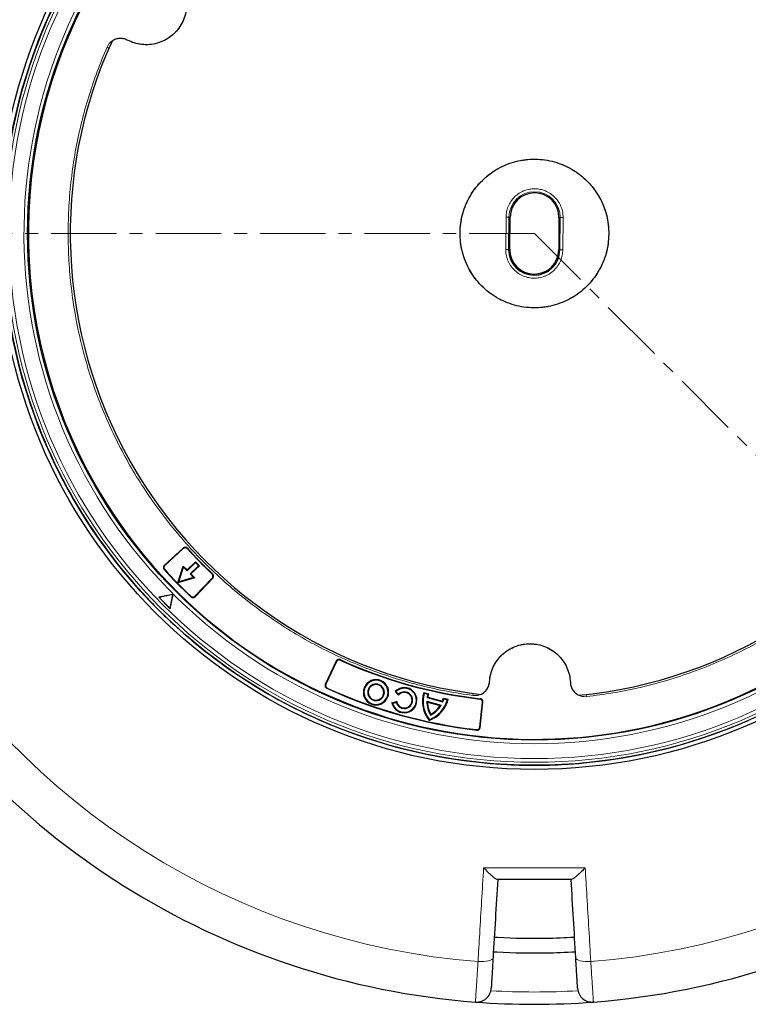
# Model space of a CAD drawing. Units: millimetres. Extents: x 0 to 420, y 0 to 297.
# Drawn here: x 75 to 146, y 120 to 216 of the extents above; entities that cross this region are included whole.
import ezdxf

# ---------------------------------------------------------------- set-up
doc = ezdxf.new("R2010")
doc.units = ezdxf.units.MM
doc.linetypes.add('CENTER', pattern=[10.16, 6.35, -1.27, 1.27, -1.27])

msp = doc.modelspace()

# ---------------------------------------------------------------- linework, layer by layer
at = {"color": 7, "linetype": 'Continuous', "lineweight": 25}
for p, q in [((76.789, 212.9305), (76.7893, 212.9303)), ((122.977, 193.5801), (123.0082, 196.7228)), ((127.7585, 196.6756), (127.7273, 193.5329)), ((76.7893, 177.3254), (76.789, 177.3253)), ((78.429, 173.3658), (78.4294, 173.3659)), ((91.2228, 164.5188), (89.3734, 162.8283)), ((91.2201, 164.462), (89.4301, 162.8257)), ((91.584, 162.3084), (92.4001, 163.1085)), ((91.5849, 162.3896), (92.401, 163.1897)), ((92.401, 163.1897), (92.4001, 163.1085)), ((92.4001, 163.1085), (92.7002, 162.8024)), ((92.401, 163.1897), (92.7814, 162.8016)), ((90.697, 161.1388), (91.2211, 162.7607)), ((90.7853, 161.2253), (91.2465, 162.6527)), ((91.2465, 162.6527), (91.2211, 162.7607)), ((91.2211, 162.7607), (91.5849, 162.3896)), ((91.2465, 162.6527), (91.584, 162.3084)), ((91.5849, 162.3896), (91.584, 162.3084)), ((92.7002, 162.8024), (91.8841, 162.0024)), ((91.9653, 162.0016), (91.8841, 162.0024)), ((91.8841, 162.0024), (92.2216, 161.6581)), ((92.7814, 162.8016), (91.9653, 162.0016)), ((91.9653, 162.0016), (92.329, 161.6305)), ((92.7814, 162.8016), (92.7002, 162.8024)), ((92.329, 161.6305), (90.697, 161.1388)), ((90.697, 161.1388), (90.7853, 161.2253)), ((92.2216, 161.6581), (90.7853, 161.2253)), ((92.329, 161.6305), (92.2216, 161.6581)), ((92.3584, 159.8386), (94.03, 161.5958)), ((92.3599, 159.7819), (94.0868, 161.5973)), ((87.2998, 160.0904), (87.2996, 160.0901)), ((90.2015, 160.0077), (88.8278, 159.7269)), ((90.2005, 159.9884), (90.2107, 159.9985)), ((88.8278, 159.7269), (89.939, 158.6157)), ((88.8657, 159.7155), (88.8278, 159.7269)), ((90.2005, 159.9884), (88.8657, 159.7155)), ((88.8657, 159.7155), (89.9276, 158.6536)), ((89.9276, 158.6536), (90.2005, 159.9884)), ((89.939, 158.6157), (90.2199, 159.9894)), ((89.9276, 158.6536), (89.939, 158.6157)), ((90.33, 157.0597), (90.3303, 157.0599)), ((106.0877, 153.5247), (105.0342, 151.2514)), ((106.1074, 153.4717), (105.0876, 151.2712)), ((112.1506, 150.2149), (111.8177, 150.5545)), ((111.8177, 150.5545), (111.8981, 150.5545)), ((112.1501, 150.2974), (111.8981, 150.5545)), ((114.614, 150.4613), (114.6531, 150.3907)), ((114.614, 150.4613), (115.0716, 150.3338)), ((111.5129, 149.4589), (111.9734, 149.5775)), ((111.5818, 149.4174), (111.5129, 149.4589)), ((111.5818, 149.4174), (111.9304, 149.5071)), ((111.9304, 149.5071), (111.9734, 149.5775)), ((112.1506, 150.2149), (112.1501, 150.2974)), ((114.6531, 150.3907), (114.9999, 150.2941)), ((114.9031, 149.6093), (114.9614, 149.5334)), ((114.9031, 149.6093), (116.2919, 149.2223)), ((114.9958, 150.0167), (114.931, 149.9752)), ((114.931, 149.9752), (116.4572, 149.55)), ((114.9614, 149.5334), (116.2028, 149.1875)), ((114.9958, 150.0167), (116.4233, 149.619)), ((114.9999, 150.2941), (115.0716, 150.3338)), ((116.4572, 149.55), (116.4233, 149.619)), ((116.5224, 149.9295), (116.5632, 149.8586)), ((116.5224, 149.9295), (116.98, 149.8021)), ((116.5632, 149.8586), (116.91, 149.7619)), ((116.91, 149.7619), (116.98, 149.8021)), ((120.0481, 147.1029), (120.3131, 149.5137)), ((120.0836, 147.0583), (120.3573, 149.5489)), ((116.2028, 149.1875), (116.2919, 149.2223)), ((103.6059, 148.1895), (103.6057, 148.1891)), ((115.1337, 147.7509), (115.1528, 147.8194)), ((115.2783, 148.2699), (115.2995, 148.3462)), ((107.5652, 146.5491), (107.5653, 146.5494)), ((143.1702, 146.5494), (143.1704, 146.5491))]:
    msp.add_line(p, q, dxfattribs=at)
at = {"color": 8, "linetype": 'Continuous', "lineweight": 18}
for p, q in [((83.9878, 213.1716), (83.8004, 213.2533)), ((122.5764, 193.5841), (122.6076, 196.7268)), ((122.6076, 196.7268), (122.8931, 196.7239)), ((122.8619, 193.5812), (122.8931, 196.7239)), ((123.0082, 196.7228), (122.8931, 196.7239)), ((127.8736, 196.6745), (127.7585, 196.6756)), ((127.8736, 196.6745), (127.8424, 193.5318)), ((127.8736, 196.6745), (128.1591, 196.6717)), ((128.1591, 196.6717), (128.1279, 193.529)), ((122.5764, 193.5841), (122.8619, 193.5812)), ((122.8619, 193.5812), (122.977, 193.5801)), ((127.7273, 193.5329), (127.8424, 193.5318)), ((128.1279, 193.529), (127.8424, 193.5318)), ((82.4426, 170.91), (82.5048, 170.945)), ((91.2228, 164.5188), (91.2201, 164.462)), ((91.6232, 164.5001), (91.6204, 164.4435)), ((89.3549, 162.4293), (89.4117, 162.4265)), ((89.4301, 162.8257), (89.3734, 162.8283)), ((94.0194, 161.9963), (94.0761, 161.998)), ((94.0868, 161.5973), (94.03, 161.5958)), ((91.9606, 159.7713), (91.959, 159.8281)), ((92.3599, 159.7819), (92.3584, 159.8386)), ((106.0877, 153.5247), (106.1074, 153.4717)), ((106.4618, 153.6632), (106.4812, 153.6102)), ((109.9742, 151.653), (109.9747, 151.7104)), ((105.0342, 151.2514), (105.0876, 151.2712)), ((105.1734, 150.875), (105.227, 150.8947)), ((109.9706, 151.2924), (109.97, 151.235)), ((112.7229, 150.5261), (112.7223, 150.4687)), ((112.727, 150.9435), (112.7265, 150.8861)), ((109.9551, 149.7282), (109.9545, 149.6707)), ((119.4145, 150.3793), (119.3875, 150.1766)), ((120.0647, 149.8256), (120.1088, 149.8609)), ((120.3131, 149.5137), (120.3573, 149.5489)), ((130.4315, 150.2699), (130.4544, 150.0667)), ((109.9503, 149.2528), (109.9509, 149.3102)), ((112.7026, 148.486), (112.7032, 148.5434)), ((112.7068, 148.9033), (112.7074, 148.9608)), ((119.7698, 146.8082), (119.734, 146.8528)), ((120.0836, 147.0583), (120.0481, 147.1029))]:
    msp.add_line(p, q, dxfattribs=at)
at = {"color": 7, "linetype": 'CENTER', "lineweight": 18}
for q in [(43.7971, 195.1279), (183.6591, 136.8185)]:
    msp.add_line((125.3678, 195.1279), q, dxfattribs=at)
at = {"color": 7, "linetype": 'Continuous', "lineweight": 25, "flags": 128}
for points in [[(90.2015, 160.0077), (90.2038, 160.0054), (90.2061, 160.0031), (90.2084, 160.0008), (90.2107, 159.9985), (90.213, 159.9962), (90.2153, 159.9939), (90.2176, 159.9916), (90.2199, 159.9894)], [(121.4631, 126.6641), (121.7747, 126.6471), (123.6304, 126.5749)], [(121.3786, 125.2416), (121.7242, 125.2228), (123.5943, 125.1503)]]:
    msp.add_lwpolyline(points, dxfattribs=at)
at = {"color": 8, "linetype": 'Continuous', "lineweight": 18, "flags": 128}
for points in [[(119.8831, 124.2908), (120.1629, 124.2822), (120.4332, 124.291), (120.6836, 124.3168), (120.9042, 124.3586), (121.0867, 124.4147), (121.2239, 124.4831), (121.3105, 124.5611), (121.3432, 124.6456)], [(129.3923, 124.6456), (129.425, 124.5611), (129.5117, 124.4831), (129.6489, 124.4147), (129.8313, 124.3586), (130.052, 124.3168), (130.3023, 124.291), (130.5726, 124.2822), (130.8524, 124.2908)]]:
    msp.add_lwpolyline(points, dxfattribs=at)
at = {"color": 7, "linetype": 'Continuous', "lineweight": 25}
for radius in [52.1429, 51.7381, 49.2857]:
    msp.add_circle((125.3678, 195.1279), radius, dxfattribs=at)
at = {"color": 8, "linetype": 'Continuous', "lineweight": 18}
for radius in [51.4552, 51.0985]:
    msp.add_circle((125.3678, 195.1279), radius, dxfattribs=at)
for centre, radius, start, end in [((125.3678, 195.1279), 49.6429, 311.311433, 309.268445), ((125.3678, 195.1279), 71.0491, 154.427346, 265.572654), ((125.3678, 195.1279), 71.0491, 274.427346, 25.572654), ((125.3834, 196.6992), 2.4904, 359.431195, 179.431195), ((125.3678, 194.8958), 73.5714, 266.699735, 273.300265)]:
    msp.add_arc(centre, radius, start, end, dxfattribs=at)
at = {"color": 7, "linetype": 'Continuous', "lineweight": 25}
for centre, radius, start, end in [((125.3678, 195.1279), 49.2143, 29.431195, 209.431195), ((125.3678, 195.1279), 51.7377, 136.207649, 156.292351), ((125.3678, 195.1279), 75, 154.385992, 265.614008), ((125.3678, 195.1279), 75, 274.385992, 25.614008), ((125.3678, 195.1279), 49.2143, 209.431195, 29.431195), ((125.3678, 195.1279), 51.7377, 156.292351, 158.707649), ((125.3678, 195.1279), 51.7377, 158.707649, 174.328704), ((125.3678, 195.1279), 45.1429, 155.492636, 263.369752), ((125.3678, 195.1279), 45.1429, 275.492636, 23.369752), ((125.3834, 196.6992), 2.3753, 359.431195, 179.431195), ((125.3522, 193.5565), 2.4904, 179.431195, 359.431195), ((125.3522, 193.5565), 2.3753, 179.431195, 359.431195), ((125.3678, 195.1279), 51.7377, 185.671296, 201.292351), ((125.3678, 195.1279), 51.7377, 201.292351, 203.707649), ((125.3678, 195.1279), 51.7377, 203.707649, 223.792351), ((125.3678, 195.1279), 45.6116, 222.278263, 226.584128), ((125.3678, 195.1279), 45.5714, 222.227955, 226.634435), ((125.3678, 195.1279), 48.6429, 222.238485, 226.623905), ((125.3678, 195.1279), 48.6027, 222.285939, 226.576452), ((125.3678, 195.1279), 51.7377, 223.792351, 226.207649), ((125.3678, 195.1279), 51.7377, 226.207649, 246.292351), ((125.3678, 195.1279), 45.5714, 245.489178, 263.373212), ((125.3678, 195.1279), 45.6116, 245.539, 263.32339), ((109.9625, 150.4816), 1.2288, 89.431195, 269.431195), ((109.9625, 150.4816), 1.1714, 89.431195, 269.431195), ((109.9625, 150.4816), 1.2288, 269.431195, 89.431195), ((109.9625, 150.4816), 1.1714, 269.431195, 89.431195), ((125.3678, 195.1279), 48.6429, 245.470861, 263.391529), ((125.3678, 195.1279), 48.6027, 245.518754, 263.343636), ((109.9625, 150.4816), 0.8109, 89.431195, 269.431195), ((109.9625, 150.4816), 0.7535, 89.431195, 269.431195), ((109.9625, 150.4816), 0.8109, 269.431195, 89.431195), ((109.9625, 150.4816), 0.7535, 269.431195, 89.431195), ((112.7148, 149.7147), 1.2288, 89.431195, 136.894523), ((112.7148, 149.7147), 1.1714, 89.431195, 134.206252), ((112.7148, 149.7147), 0.8114, 89.431195, 134.107771), ((112.7148, 149.7147), 0.754, 89.431195, 138.449727), ((112.7148, 149.7147), 1.2288, 269.431195, 89.431195), ((112.7148, 149.7147), 1.1714, 269.431195, 89.431195), ((112.7148, 149.7147), 0.8114, 269.431195, 89.431195), ((112.7148, 149.7147), 0.754, 269.431195, 89.431195), ((117.4456, 149.5992), 2.96, 163.067458, 218.639922), ((112.7148, 149.7147), 1.2288, 192.014773, 269.431195), ((112.7148, 149.7147), 0.8114, 194.825259, 269.431195), ((112.7148, 149.7147), 0.754, 190.488814, 269.431195), ((117.4456, 149.5992), 2.9025, 164.174027, 217.818465), ((117.4456, 149.5992), 2.5425, 179.772698, 211.521321), ((117.4456, 149.5992), 2.5425, 164.137615, 171.495399), ((117.4456, 149.5992), 2.4851, 181.516126, 210.27812), ((117.4456, 149.5992), 2.4851, 162.806826, 170.326926), ((114.1105, 150.5284), 2.96, 290.222468, 345.794932), ((114.1105, 150.5284), 2.9025, 291.043925, 344.688363), ((114.1105, 150.5284), 2.4851, 338.535464, 346.055564), ((114.1105, 150.5284), 2.5425, 337.366991, 344.724775), ((112.7148, 149.7147), 1.1714, 194.705269, 269.431195), ((114.1105, 150.5284), 2.5425, 297.341069, 329.089692), ((114.1105, 150.5284), 2.4851, 298.58427, 327.346264), ((125.3678, 195.1279), 51.7377, 246.292351, 248.707649), ((125.3678, 195.1279), 51.7377, 291.292351, 293.707649), ((125.3678, 195.1279), 51.7377, 248.707649, 264.328704), ((125.3678, 195.1279), 51.7377, 275.671296, 291.292351), ((125.3678, 195.1279), 51.7377, 264.328704, 266.66803), ((125.3678, 195.1279), 51.7377, 266.66803, 273.33197), ((125.3678, 195.1279), 51.7377, 273.33197, 275.671296), ((125.3678, 195.1279), 68.575, 268.548252, 273.264061), ((125.3678, 195.1279), 70, 268.548252, 273.266832), ((119.7414, 121.7719), 1.4286, 265.614008, 356.599298), ((130.9942, 121.7719), 1.4286, 183.400702, 274.385992), ((125.3678, 195.1279), 75, 265.614008, 274.385992)]:
    msp.add_arc(centre, radius, start, end, dxfattribs=at)
for points in [[(89.7744, 220.7201), (89.9752, 220.5712), (90.3768, 220.2733), (90.8584, 219.6924), (91.2284, 219.0385), (91.4663, 218.3244), (91.5654, 217.5788), (91.5217, 216.8277), (91.3368, 216.0985), (91.0175, 215.4174), (90.5751, 214.8089), (90.0257, 214.2949), (89.389, 213.8941), (88.6882, 213.621), (87.948, 213.4846), (87.1967, 213.493), (86.4555, 213.6344), (86.0007, 213.8424), (85.7734, 213.9464)], [(121.001, 151.507), (121.0295, 151.7553), (121.0866, 152.2521), (121.3489, 152.9596), (121.7302, 153.6071), (122.2297, 154.1699), (122.8259, 154.6292), (123.4982, 154.9647), (124.2222, 155.1773), (124.7217, 155.1998), (124.9715, 155.2111)], [(124.9715, 155.2111), (125.221, 155.1948), (125.7199, 155.1624), (126.4396, 154.9355), (127.1051, 154.5867), (127.6921, 154.1157), (128.1802, 153.543), (128.5486, 152.8882), (128.7968, 152.1755), (128.8441, 151.6778), (128.8677, 151.4289)]]:
    msp.add_open_spline(points, degree=3, dxfattribs=at)
at = {"color": 8, "linetype": 'Continuous', "lineweight": 18}
for points, knots in [([(89.7744, 220.7201), (89.9014, 220.6299), (90.1593, 220.4468), (90.5056, 220.1114), (90.874, 219.6613), (91.2172, 219.0669), (91.4687, 218.3251), (91.5683, 217.5479), (91.5146, 216.7813), (91.3233, 216.0662), (91.0484, 215.4893), (90.7409, 215.0328), (90.4259, 214.6687), (89.9937, 214.2789), (89.4173, 213.9064), (88.6888, 213.6188), (87.9173, 213.4803), (87.15, 213.4978), (86.4227, 213.6467), (85.9859, 213.8483), (85.7734, 213.9464)], [0, 0, 0, 0, 0.0390237, 0.0791801, 0.1203977, 0.1845875, 0.2500471, 0.3155067, 0.3796965, 0.4414883, 0.5, 0.5390224, 0.5791801, 0.6203977, 0.6845875, 0.7500471, 0.8155067, 0.8796965, 0.9414883, 1, 1, 1, 1]), ([(85.7734, 213.9464), (85.684, 213.9868), (85.5052, 214.0676), (85.2131, 214.1161), (84.9187, 214.1081), (84.632, 214.0391), (84.3653, 213.9135), (84.1307, 213.7355), (83.9335, 213.5152), (83.8447, 213.3405), (83.8004, 213.2533)], [0, 0, 0, 0, 0.1251284, 0.250443, 0.3751854, 0.500145, 0.6253387, 0.7499153, 0.8751512, 1, 1, 1, 1]), ([(83.8004, 213.2533), (83.472, 212.4656), (82.8154, 210.8903), (81.9961, 208.4451), (81.3029, 205.9442), (80.7515, 203.3778), (80.347, 200.7723), (80.094, 198.1296), (79.9955, 195.4704), (80.0539, 192.804), (80.2685, 190.1456), (80.6385, 187.5105), (81.1606, 184.9074), (81.8295, 182.3569), (82.641, 179.8607), (83.5845, 177.4428), (84.6567, 175.0982), (85.8517, 172.8334), (87.1723, 170.6394), (88.6246, 168.5093), (90.2063, 166.4514), (91.9233, 164.4661), (93.7605, 162.5747), (95.7185, 160.7818), (97.7827, 159.1025), (99.9471, 157.5442), (102.1991, 156.1153), (104.5261, 154.8246), (106.9189, 153.6746), (109.3583, 152.6736), (111.84, 151.8184), (114.339, 151.1186), (116.8556, 150.5554), (118.5435, 150.3029), (119.3875, 150.1766)], [0, 0, 0, 0, 0.0305167, 0.0610338, 0.0921701, 0.1233073, 0.154871, 0.1864355, 0.2182173, 0.25, 0.2817818, 0.3135645, 0.3451282, 0.3766927, 0.407829, 0.4389662, 0.4694827, 0.5, 0.5305165, 0.5610338, 0.5921701, 0.6233073, 0.654871, 0.6864355, 0.7182173, 0.75, 0.7817818, 0.8135645, 0.8451282, 0.8766927, 0.907829, 0.9389662, 0.9694829, 1, 1, 1, 1]), ([(130.4544, 150.0667), (131.3007, 150.1762), (132.9933, 150.3952), (135.5206, 150.9083), (138.033, 151.5584), (140.5312, 152.3641), (142.9899, 153.3165), (145.4051, 154.4187), (147.7573, 155.663), (150.0372, 157.0469), (152.2322, 158.5619), (154.3293, 160.1999), (156.3225, 161.9535), (158.1969, 163.8081), (159.9529, 165.7589), (161.5752, 167.785), (163.0695, 169.8859), (164.4334, 172.0532), (165.6731, 174.2939), (166.7917, 176.6167), (167.7831, 179.0154), (168.6439, 181.495), (169.3633, 184.0318), (169.9369, 186.6239), (170.3592, 189.2511), (170.6265, 191.9047), (170.7379, 194.5695), (170.6923, 197.2301), (170.4918, 199.8773), (170.139, 202.4904), (169.6388, 205.0672), (168.9953, 207.5813), (168.2247, 210.0423), (167.5995, 211.6304), (167.2869, 212.4245)], [0, 0, 0, 0, 0.0305167, 0.0610338, 0.0921701, 0.1233073, 0.154871, 0.1864355, 0.2182173, 0.25, 0.2817818, 0.3135645, 0.3451282, 0.3766927, 0.407829, 0.4389662, 0.4694827, 0.5, 0.5305165, 0.5610338, 0.5921701, 0.6233073, 0.654871, 0.6864355, 0.7182173, 0.75, 0.7817818, 0.8135645, 0.8451282, 0.8766927, 0.907829, 0.9389662, 0.9694829, 1, 1, 1, 1]), ([(118.1355, 195.1997), (118.1488, 195.4936), (118.1758, 196.0905), (118.3583, 196.9838), (118.6293, 197.7998), (118.9682, 198.5243), (119.3462, 199.1568), (119.7895, 199.752), (120.2956, 200.3017), (120.8553, 200.7969), (121.4592, 201.2283), (122.0991, 201.5937), (122.8302, 201.9178), (123.6514, 202.1742), (124.5481, 202.3326), (125.4398, 202.3781), (126.3303, 202.3149), (127.2237, 202.1387), (128.0397, 201.8661), (128.7642, 201.5276), (129.3967, 201.1494), (129.9919, 200.7062), (130.5417, 200.2), (131.0368, 199.6403), (131.4682, 199.0364), (131.8336, 198.3966), (132.158, 197.6655), (132.4127, 196.8442), (132.5775, 195.9475), (132.5926, 195.3502), (132.6, 195.0561)], [0, 0, 0, 0, 0.0388156, 0.0788349, 0.1199757, 0.1521412, 0.1843035, 0.2171534, 0.25, 0.28285, 0.3156966, 0.3478621, 0.3800243, 0.4211681, 0.4611866, 0.5, 0.5388164, 0.5788349, 0.6199757, 0.6521412, 0.6843035, 0.7171534, 0.75, 0.78285, 0.8156966, 0.8478621, 0.8800243, 0.9211681, 0.9611859, 1, 1, 1, 1]), ([(122.6076, 196.7268), (122.6183, 196.896), (122.6403, 197.2445), (122.7999, 197.7603), (123.0609, 198.2553), (123.4263, 198.6956), (123.8005, 198.9934), (124.1288, 199.1808), (124.464, 199.3295), (124.8926, 199.4482), (125.4111, 199.4905), (125.9287, 199.4379), (126.4445, 199.284), (126.9394, 199.0213), (127.3797, 198.6564), (127.6775, 198.2821), (127.8651, 197.9538), (128.013, 197.6186), (128.1369, 197.1899), (128.1519, 196.841), (128.1591, 196.6717)], [0, 0, 0, 0, 0.0582484, 0.1199858, 0.18429, 0.2499587, 0.3156275, 0.3478165, 0.3800142, 0.4417516, 0.5, 0.5582484, 0.6199858, 0.68429, 0.7499587, 0.8156275, 0.8478165, 0.8800142, 0.9417516, 1, 1, 1, 1]), ([(132.6, 195.0561), (132.5868, 194.7622), (132.5598, 194.1653), (132.3772, 193.2719), (132.1063, 192.4559), (131.7674, 191.7314), (131.3894, 191.0989), (130.9461, 190.5038), (130.4399, 189.954), (129.8802, 189.4588), (129.2763, 189.0275), (128.6365, 188.662), (127.9054, 188.3379), (127.0841, 188.0815), (126.1874, 187.9231), (125.2958, 187.8777), (124.4052, 187.9408), (123.5118, 188.117), (122.6958, 188.3897), (121.9713, 188.7282), (121.3388, 189.1063), (120.7437, 189.5496), (120.1939, 190.0557), (119.6987, 190.6154), (119.2673, 191.2193), (118.902, 191.8592), (118.5775, 192.5903), (118.3228, 193.4115), (118.1581, 194.3083), (118.1429, 194.9056), (118.1355, 195.1997)], [0, 0, 0, 0, 0.03881562, 0.07883489, 0.11997568, 0.15214123, 0.18430346, 0.21715342, 0.25000001, 0.28284997, 0.31569655, 0.3478621, 0.38002433, 0.42116806, 0.46118662, 0.50000001, 0.53881637, 0.57883489, 0.61997568, 0.65214123, 0.68430346, 0.71715342, 0.75000001, 0.78284997, 0.81569655, 0.8478621, 0.88002433, 0.92116806, 0.96118587, 1, 1, 1, 1]), ([(128.1279, 193.529), (128.1173, 193.3597), (128.0952, 193.0112), (127.9357, 192.4954), (127.6746, 192.0005), (127.3093, 191.5602), (126.9351, 191.2624), (126.6067, 191.0749), (126.2716, 190.9263), (125.8429, 190.8076), (125.3245, 190.7652), (124.8069, 190.8179), (124.291, 190.9717), (123.7961, 191.2344), (123.3558, 191.5993), (123.0581, 191.9736), (122.8705, 192.302), (122.7225, 192.6371), (122.5987, 193.0658), (122.5837, 193.4147), (122.5764, 193.5841)], [0, 0, 0, 0, 0.0582484, 0.1199858, 0.18429, 0.2499587, 0.3156275, 0.3478165, 0.3800142, 0.4417516, 0.5, 0.5582484, 0.6199858, 0.68429, 0.7499587, 0.8156275, 0.8478165, 0.8800142, 0.9417516, 1, 1, 1, 1]), ([(121.001, 151.507), (121.0156, 151.6621), (121.0452, 151.9769), (121.1625, 152.4445), (121.3681, 152.9887), (121.7112, 153.5831), (122.228, 154.1716), (122.8512, 154.6471), (123.5419, 154.9818), (124.257, 155.1812), (124.7377, 155.2013), (124.9715, 155.2111)], [0, 0, 0, 0, 0.0780475, 0.1583602, 0.2407954, 0.369175, 0.5000942, 0.6310133, 0.7593929, 0.8829766, 1, 1, 1, 1]), ([(124.9715, 155.2111), (125.1272, 155.2042), (125.4431, 155.1902), (125.9159, 155.0962), (126.4696, 154.9178), (127.0803, 154.6045), (127.6937, 154.1175), (128.1994, 153.5186), (128.5679, 152.8454), (128.8025, 152.141), (128.8463, 151.6619), (128.8677, 151.4289)], [0, 0, 0, 0, 0.0780475, 0.1583602, 0.2407954, 0.369175, 0.5000942, 0.6310133, 0.7593929, 0.8829766, 1, 1, 1, 1]), ([(119.3875, 150.1766), (119.4853, 150.1695), (119.681, 150.1552), (119.972, 150.2103), (120.2455, 150.3192), (120.491, 150.4827), (120.6981, 150.6926), (120.8569, 150.9405), (120.9662, 151.2152), (120.9894, 151.4098), (121.001, 151.507)], [0, 0, 0, 0, 0.1251284, 0.250443, 0.3751854, 0.500145, 0.6253387, 0.7499153, 0.8751512, 1, 1, 1, 1]), ([(128.8677, 151.4289), (128.8774, 151.3313), (128.8968, 151.136), (129.0008, 150.8588), (129.1549, 150.6079), (129.358, 150.394), (129.6002, 150.2259), (129.8716, 150.1117), (130.161, 150.0511), (130.3567, 150.0615), (130.4544, 150.0667)], [0, 0, 0, 0, 0.1251284, 0.250443, 0.3751854, 0.500145, 0.6253387, 0.7499153, 0.8751512, 1, 1, 1, 1]), ([(119.8831, 124.2908), (119.9372, 125.1982), (120.0537, 127.1524), (120.2351, 130.1932), (120.3631, 132.3383), (120.4271, 133.4116)], [0, 0, 0, 0, 0.3022134, 0.6508483, 1, 1, 1, 1]), ([(130.3084, 133.4116), (130.3639, 132.4823), (130.4833, 130.481), (130.6649, 127.4357), (130.7899, 125.3396), (130.8524, 124.2908)], [0, 0, 0, 0, 0.3022134, 0.6508483, 1, 1, 1, 1]), ([(119.6321, 120.3475), (119.6331, 120.3627), (119.6351, 120.3936), (119.6508, 120.6423), (119.6758, 121.0356), (119.7098, 121.5703), (119.7522, 122.2364), (119.7968, 122.9375), (119.8411, 123.632), (119.8691, 124.0701), (119.8831, 124.2908)], [0, 0, 0, 0, 0.13223535, 0.26830527, 0.40053878, 0.53660632, 0.66884562, 0.8049188, 0.90172513, 1, 1, 1, 1]), ([(130.8524, 124.2908), (130.8715, 123.9907), (130.9098, 123.3906), (130.9616, 122.5781), (131.0071, 121.8625), (131.0452, 121.2645), (131.0744, 120.8042), (131.0924, 120.521), (131.1018, 120.3726), (131.1029, 120.3559), (131.1034, 120.3475)], [0, 0, 0, 0, 0.134182, 0.2683639, 0.4025497, 0.5367354, 0.6709092, 0.8050828, 0.9025414, 1, 1, 1, 1])]:
    msp.add_open_spline(points, degree=3, knots=knots, dxfattribs=at)
at = {"color": 7, "linetype": 'Continuous', "lineweight": 25}
for points, knots in [([(85.7734, 213.9464), (85.6532, 213.9979), (85.4132, 214.1008), (85.0186, 214.1234), (84.6299, 214.0518), (84.4046, 213.9197), (84.2919, 213.8536)], [0, 0, 0, 0, 0.2503081, 0.4999474, 0.7499374, 1, 1, 1, 1]), ([(118.1355, 195.1997), (118.1506, 195.5151), (118.1807, 196.146), (118.3821, 197.0746), (118.6941, 197.97), (119.1226, 198.8167), (119.6574, 199.6003), (120.2901, 200.3074), (121.0096, 200.9259), (121.8037, 201.4451), (122.6587, 201.8563), (123.5601, 202.1523), (124.4925, 202.3282), (125.4398, 202.3808), (126.3859, 202.3094), (127.3146, 202.1151), (128.2099, 201.8012), (129.0566, 201.3731), (129.8402, 200.8382), (130.5473, 200.2056), (131.1658, 199.486), (131.6849, 198.692), (132.0966, 197.8369), (132.3908, 196.9355), (132.5736, 196.0031), (132.5912, 195.3718), (132.6, 195.0561)], [0, 0, 0, 0, 0.0416701, 0.083333, 0.125, 0.1666701, 0.208333, 0.25, 0.2916701, 0.333333, 0.375, 0.4166701, 0.458333, 0.5, 0.5416701, 0.583333, 0.625, 0.6666701, 0.7083329, 0.75, 0.79167, 0.833333, 0.875, 0.91667, 0.9583329, 1, 1, 1, 1]), ([(132.6, 195.0561), (132.585, 194.7406), (132.5548, 194.1097), (132.3535, 193.1811), (132.0415, 192.2857), (131.6129, 191.439), (131.0781, 190.6554), (130.4454, 189.9483), (129.726, 189.3299), (128.9319, 188.8106), (128.0768, 188.3994), (127.1754, 188.1034), (126.2431, 187.9276), (125.2957, 187.8749), (124.3497, 187.9464), (123.421, 188.1407), (122.5256, 188.4546), (121.6789, 188.8826), (120.8953, 189.4176), (120.1882, 190.0502), (119.5697, 190.7697), (119.0506, 191.5638), (118.6389, 192.4188), (118.3448, 193.3202), (118.1619, 194.2526), (118.1443, 194.884), (118.1355, 195.1997)], [0, 0, 0, 0, 0.04167006, 0.08333301, 0.125, 0.16667006, 0.20833301, 0.25, 0.29167006, 0.33333301, 0.375, 0.41667006, 0.45833301, 0.5, 0.54167006, 0.58333301, 0.625, 0.66667006, 0.70833301, 0.75, 0.79167006, 0.83333301, 0.875, 0.91667006, 0.95833301, 1, 1, 1, 1]), ([(91.6204, 164.4435), (91.5966, 164.4651), (91.5489, 164.5083), (91.4556, 164.5383), (91.3596, 164.5371), (91.2781, 164.5084), (91.2368, 164.4753), (91.2201, 164.462)], [0, 0, 0, 0, 0.2153258, 0.43075478, 0.64391484, 0.85612045, 1, 1, 1, 1]), ([(91.6232, 164.5001), (91.5994, 164.5217), (91.5518, 164.5649), (91.4585, 164.5951), (91.3625, 164.5939), (91.2809, 164.5653), (91.2395, 164.5322), (91.2228, 164.5188)], [0, 0, 0, 0, 0.2152092, 0.4305216, 0.6435627, 0.8556457, 1, 1, 1, 1]), ([(89.3734, 162.8283), (89.3519, 162.8044), (89.3089, 162.7567), (89.2791, 162.6632), (89.2806, 162.5673), (89.3093, 162.4864), (89.3419, 162.4455), (89.3549, 162.4293)], [0, 0, 0, 0, 0.2161309, 0.4323644, 0.6463458, 0.8593981, 1, 1, 1, 1]), ([(89.4301, 162.8257), (89.4086, 162.8018), (89.3655, 162.754), (89.3357, 162.6606), (89.3372, 162.5647), (89.366, 162.4837), (89.3987, 162.4428), (89.4117, 162.4265)], [0, 0, 0, 0, 0.21602, 0.4321426, 0.6460108, 0.8589465, 1, 1, 1, 1]), ([(94.03, 161.5958), (94.0498, 161.6211), (94.0894, 161.6718), (94.1126, 161.7671), (94.1044, 161.8627), (94.0699, 161.9419), (94.034, 161.9807), (94.0194, 161.9963)], [0, 0, 0, 0, 0.2153258, 0.4307548, 0.6439151, 0.8561207, 1, 1, 1, 1]), ([(94.0868, 161.5973), (94.1066, 161.6226), (94.1462, 161.6733), (94.1695, 161.7686), (94.1613, 161.8642), (94.1267, 161.9435), (94.0907, 161.9823), (94.0761, 161.998)], [0, 0, 0, 0, 0.2152092, 0.4305216, 0.643563, 0.8556459, 1, 1, 1, 1]), ([(91.959, 159.8281), (91.9843, 159.8084), (92.035, 159.7689), (92.1304, 159.7459), (92.226, 159.7544), (92.3047, 159.7889), (92.3431, 159.8244), (92.3584, 159.8386)], [0, 0, 0, 0, 0.21602001, 0.43214263, 0.64601105, 0.85894671, 1, 1, 1, 1]), ([(91.9606, 159.7713), (91.986, 159.7515), (92.0368, 159.7121), (92.1321, 159.6892), (92.2277, 159.6977), (92.3063, 159.7323), (92.3447, 159.7678), (92.3599, 159.7819)], [0, 0, 0, 0, 0.216131, 0.4323645, 0.646346, 0.8593983, 1, 1, 1, 1]), ([(106.4618, 153.6632), (106.4314, 153.6736), (106.3706, 153.6945), (106.273, 153.6854), (106.1853, 153.6464), (106.1223, 153.5885), (106.0975, 153.5428), (106.0877, 153.5247)], [0, 0, 0, 0, 0.2165081, 0.4331185, 0.647484, 0.860932, 1, 1, 1, 1]), ([(106.4812, 153.6102), (106.4508, 153.6206), (106.39, 153.6415), (106.2924, 153.6322), (106.2047, 153.5932), (106.1418, 153.5353), (106.1171, 153.4896), (106.1074, 153.4717)], [0, 0, 0, 0, 0.21662524, 0.43335266, 0.64783751, 0.86140843, 1, 1, 1, 1]), ([(120.1555, 150.2869), (120.2703, 150.3492), (120.5001, 150.4737), (120.7625, 150.7698), (120.9471, 151.1193), (120.983, 151.3778), (121.001, 151.507)], [0, 0, 0, 0, 0.2501078, 0.5003026, 0.7503468, 1, 1, 1, 1]), ([(128.8677, 151.4289), (128.8831, 151.299), (128.914, 151.0397), (129.0918, 150.6867), (129.3481, 150.3858), (129.5752, 150.2568), (129.6887, 150.1923)], [0, 0, 0, 0, 0.2503081, 0.4999474, 0.7499374, 1, 1, 1, 1]), ([(105.0342, 151.2514), (105.0235, 151.2211), (105.0022, 151.1604), (105.0108, 151.0627), (105.0492, 150.9747), (105.1076, 150.9105), (105.1543, 150.8853), (105.1734, 150.875)], [0, 0, 0, 0, 0.2149036, 0.4299108, 0.6426407, 0.854403, 1, 1, 1, 1]), ([(105.0876, 151.2712), (105.0769, 151.2408), (105.0557, 151.1802), (105.0642, 151.0824), (105.1027, 150.9945), (105.161, 150.9302), (105.2079, 150.905), (105.227, 150.8947)], [0, 0, 0, 0, 0.21479308, 0.42968974, 0.64230688, 0.85395293, 1, 1, 1, 1]), ([(120.3131, 149.5137), (120.3135, 149.5458), (120.3143, 149.6101), (120.2751, 149.7), (120.2106, 149.771), (120.1359, 149.8127), (120.0848, 149.822), (120.0647, 149.8256)], [0, 0, 0, 0, 0.2166253, 0.4333527, 0.6478378, 0.8614086, 1, 1, 1, 1]), ([(120.3573, 149.5489), (120.3578, 149.5811), (120.3586, 149.6453), (120.3193, 149.7352), (120.2549, 149.8063), (120.1801, 149.848), (120.1289, 149.8573), (120.1088, 149.8609)], [0, 0, 0, 0, 0.2165082, 0.4331186, 0.6474843, 0.8609322, 1, 1, 1, 1]), ([(119.734, 146.8528), (119.7662, 146.8522), (119.8304, 146.8509), (119.9206, 146.8896), (119.9921, 146.9535), (120.0349, 147.0291), (120.0442, 147.0815), (120.0481, 147.1029)], [0, 0, 0, 0, 0.2147931, 0.4296898, 0.6423071, 0.8539531, 1, 1, 1, 1]), ([(119.7698, 146.8082), (119.8019, 146.8076), (119.8662, 146.8064), (119.9563, 146.8451), (120.0277, 146.9092), (120.0705, 146.9847), (120.0798, 147.037), (120.0836, 147.0583)], [0, 0, 0, 0, 0.2149037, 0.4299108, 0.6426409, 0.8544032, 1, 1, 1, 1]), ([(120.4271, 133.4116), (120.4278, 133.4109), (120.521, 133.3136), (120.7074, 133.1236), (120.9656, 132.8734), (121.1988, 132.6605), (121.4207, 132.4726), (121.6372, 132.3103), (121.7218, 132.284), (121.7643, 132.2707)], [0, 0, 0, 0, 0.0012109, 0.171326, 0.3413583, 0.4843583, 0.6271787, 0.8129074, 1, 1, 1, 1]), ([(130.3084, 133.4116), (130.3078, 133.4109), (130.2157, 133.3148), (130.0294, 133.1248), (129.772, 132.8754), (129.5377, 132.6613), (129.3156, 132.4732), (129.0983, 132.3103), (129.0137, 132.284), (128.9713, 132.2707)], [0, 0, 0, 0, 0.0012108, 0.1692017, 0.3413587, 0.4824483, 0.6271799, 0.812908, 1, 1, 1, 1]), ([(121.7963, 132.2707), (121.7202, 130.989), (121.5677, 128.4228), (121.4181, 125.9056), (121.3432, 124.6456)], [0, 0, 0, 0, 0.499448, 1, 1, 1, 1]), ([(128.9713, 132.2707), (128.9606, 132.2707), (127.7595, 132.2707), (125.3678, 132.2707), (122.9761, 132.2707), (121.7749, 132.2707), (121.7643, 132.2707)], [0, 0, 0, 0, 0.0044531, 0.5, 0.9955469, 1, 1, 1, 1]), ([(129.3923, 124.6456), (129.3176, 125.9028), (129.168, 128.42), (129.0155, 130.9862), (128.9392, 132.2707)], [0, 0, 0, 0, 0.499448, 1, 1, 1, 1]), ([(121.3432, 124.6456), (121.3335, 124.4812), (121.3139, 124.1526), (121.2831, 123.6342), (121.2518, 123.1075), (121.2222, 122.6085), (121.1983, 122.2059), (121.1807, 121.9102), (121.1696, 121.7231), (121.1681, 121.6991), (121.1674, 121.6872)], [0, 0, 0, 0, 0.0975464, 0.1950927, 0.3292496, 0.4634063, 0.5975546, 0.7317028, 0.8658514, 1, 1, 1, 1]), ([(129.5681, 121.6872), (129.5677, 121.6933), (129.567, 121.7056), (129.5604, 121.8165), (129.5479, 122.0276), (129.5274, 122.3717), (129.5008, 122.8207), (129.469, 123.3554), (129.4326, 123.9668), (129.4059, 124.4172), (129.3923, 124.6456)], [0, 0, 0, 0, 0.09672072, 0.19490688, 0.32716127, 0.4632522, 0.59552111, 0.73162684, 0.86389563, 1, 1, 1, 1])]:
    msp.add_open_spline(points, degree=3, knots=knots, dxfattribs=at)
at = {"color": 8, "linetype": 'Continuous', "lineweight": 18}
msp.add_open_spline([(120.4271, 133.4116), (122.074, 133.4128), (125.3678, 133.4152), (128.6615, 133.4128), (130.3084, 133.4116)], degree=3, dxfattribs=at)

doc.saveas('drawing.dxf')
